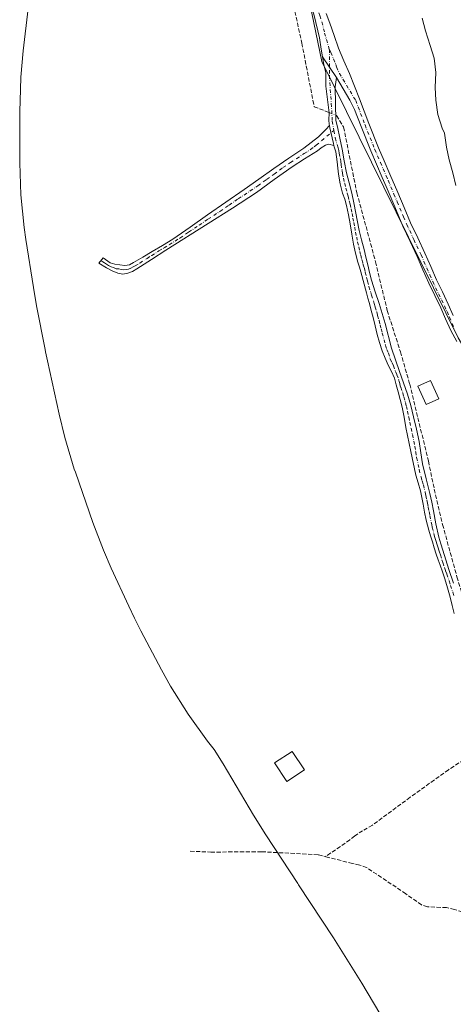
# Model space of a CAD drawing. Units: metres. Extents: x 584072 to 587552, y 4687309 to 4689654.
# Drawn here: x 584742 to 584914, y 4687526 to 4687916 of the extents above; entities that cross this region are included whole.
import ezdxf

# ---------------------------------------------------------------- set-up
doc = ezdxf.new("R2010")
doc.units = ezdxf.units.M
doc.header["$MEASUREMENT"] = 0
doc.linetypes.add('DGN Style 3', pattern=[2.307223458686699, 1.648016756204785, -0.6592067024819142])
doc.linetypes.add('DGN Style 4', pattern=[2.6384748266838614, 1.318413404963828, -0.6592067024819142, 0.001648016756204785, -0.6592067024819142])
for name, color, linetype, lineweight in [('Arbolado forestal CxS', 92, 'Continuous', 0), ('Camino Cxs', 7, 'Continuous', 0), ('Camino eje', 30, 'DGN Style 4', 13), ('Corriente artificial lineal', 4, 'DGN Style 3', 13), ('Corriente artificial lineal oculto', 135, 'DGN Style 4', 13), ('Cultivos herbáceos CxS', 92, 'Continuous', 0), ('Curva de nivel normal', 30, 'Continuous', 0), ('Edificación Cxs', 1, 'Continuous', 13)]:
    doc.layers.add(name, color=color, linetype=linetype, lineweight=lineweight)

# ---------------------------------------------------------------- blocks, each defined once
blk = doc.blocks.new('*U8')
at = {"layer": 'Cultivos herbáceos CxS', "color": 92, "linetype": 'Continuous', "lineweight": 0}
for points in [[(584895.0736999996, 4687505.692299999, 296.4863000000041), (584877.8671000004, 4687534.6483, 296.5813000000053), (584866.6963000001, 4687552.6033, 296.6731), (584852.8497000001, 4687573.594699999, 296.8319999999949), (584852.5270999996, 4687574.0855, 296.8306000000011), (584839.8970999997, 4687593.3555, 296.2761000000028), (584835.0232999995, 4687601.178900001, 296.3304000000062), (584822.9751000004, 4687621.5503, 296.2710999999982), (584819.4193000002, 4687627.1527, 296.2908000000025), (584816.7392999995, 4687630.567700001, 296.3506999999955), (584809.1161000002, 4687641.2061, 296.6160999999993), (584802.2049000004, 4687652.3201, 296.6536000000052), (584798.6052999999, 4687658.831700001, 297.0534999999945), (584790.4253000002, 4687674.301700001, 297.0914000000048), (584787.8554999996, 4687679.3323, 297.136599999998), (584785.5954999998, 4687684.070699999, 297.1554000000033), (584778.6955000004, 4687699.0407, 297.1147000000055), (584775.5541000003, 4687706.223300001, 297.1238000000012), (584771.3756999997, 4687717.2141, 297.1340000000055), (584764.4656999996, 4687737.134099999, 297.0218000000023), (584764.0340999998, 4687738.392100001, 297.0185999999958), (584760.2348999997, 4687750.916300001, 297.0409999999974), (584758.0022999998, 4687760.113700001, 297.0987000000023), (584753.3822999997, 4687781.3237, 297.1080999999977), (584752.6429000003, 4687784.871900001, 297.1141999999964), (584752.4638999999, 4687785.783100001, 297.116399999999), (584749.1139000002, 4687803.043099999, 297.1546999999992), (584747.8372999998, 4687810.3411, 297.2161000000052), (584744.8673, 4687829.391100001, 297.1674000000057), (584744.1911000004, 4687834.094900001, 297.1778999999952), (584742.9083000004, 4687847.1195, 297.2281999999978), (584742.4807000002, 4687859.711100001, 297.3436999999976), (584742.4308000002, 4687880.1611, 297.3062000000064), (584742.7017000001, 4687888.7631, 297.3502000000008), (584742.8583000004, 4687893.730699999, 297.3966999999975), (584743.8219999997, 4687904.203700001, 297.4569999999949), (584745.8119000001, 4687920.983700001, 297.488400000002)], [(584843.0503000002, 4687991.9507, 298.2330999999977), (584862.1004999997, 4687899.875499999, 298.7210999999952), (584916.0756000001, 4687790.337900001, 298.4980000000069), (584970.0506999996, 4687698.262700001, 298.5442999999942), (585071.6508999999, 4687520.462300001, 298.389599999995), (585139.9134999998, 4687426.799699999, 298.3638999999966), (585211.3512000004, 4687363.299500001, 298.1656999999978), (585282.7888000002, 4687326.786900001, 298.1294000000053)]]:
    blk.add_polyline3d(points, dxfattribs=at)
blk = doc.blocks.new('*U11')
at = {"layer": 'Arbolado forestal CxS', "color": 92, "linetype": 'Continuous', "lineweight": 0}
blk.add_polyline3d([(585282.7888000002, 4687326.786900001, 298.1294000000053), (585211.3512000004, 4687363.299500001, 298.1656999999978), (585139.9134999998, 4687426.799699999, 298.3638999999966), (585071.6508999999, 4687520.462300001, 298.389599999995), (584970.0506999996, 4687698.262700001, 298.5442999999942), (584916.0756000001, 4687790.337900001, 298.4980000000069), (584862.1004999997, 4687899.875499999, 298.7210999999952), (584843.0503000002, 4687991.9507, 298.2330999999977), (584846.2253999999, 4688049.1009, 299.0803000000014), (584868.4505000003, 4688098.3135, 297.0500999999931), (584973.2257000003, 4688179.2761, 297.334799999997), (585062.1259000005, 4688261.826300001, 298.9401000000071), (585098.6382999998, 4688317.388900001, 299.351800000004), (585116.2662000004, 4688354.995100001, 299.1799000000028), (585122.4508999996, 4688368.189099999, 299.269100000005), (585122.4508999996, 4688431.689099999, 299.4786000000022)], dxfattribs=at)
blk = doc.blocks.new('*U20')
at = {"layer": 'Camino Cxs', "color": 7, "linetype": 'Continuous', "lineweight": 0}
for points in [[(584863.8101000004, 4687919.0101, 298.7897999999986), (584865.1801000005, 4687915.140100001, 298.9524999999995), (584866.9301000005, 4687910.170100001, 299.4587999999931), (584868.7001, 4687905.210100001, 300.4796000000061), (584870.8501000004, 4687900.140100001, 301.3295999999973), (584873.0900999998, 4687895.110099999, 300.5917999999947), (584875.0701000001, 4687890.090100001, 299.6392000000051), (584877.0401, 4687885.0701, 299.4471000000049), (584880.7401000002, 4687875.360099999, 298.7090999999928), (584884.5701000001, 4687865.710100001, 298.7375999999931), (584886.7901, 4687860.5101, 299.2014000000054), (584889.0301000001, 4687855.3101, 298.9526000000042), (584892.1700999998, 4687847.950099999, 298.6690999999992), (584894.7001, 4687841.9901, 299.8117000000057), (584897.2200999996, 4687836.030099999, 299.5409000000073), (584900.0301000001, 4687830.0101, 300.988400000002), (584902.8901000004, 4687824.0101, 299.0963000000047), (584905.1801000005, 4687818.710100001, 300.7744999999995), (584907.4801000003, 4687813.420100001, 301.6126999999979), (584909.8101000004, 4687808.5601, 302.0412999999971), (584912.1601, 4687803.710100001, 299.4790000000066), (584914.1401000004, 4687799.2401, 300.1579000000056)], [(584915.4801000003, 4687788.9801, 304.5911999999953), (584913.1001000004, 4687793.300100001, 303.6567000000068), (584911.0900999998, 4687797.9101, 302.1686999999947), (584909.1501000002, 4687802.3101, 303.6785999999993), (584906.8101000004, 4687807.120100001, 305.8035999999993), (584904.4501, 4687812.040100001, 306.7207000000053), (584902.1300999997, 4687817.390100001, 304.5803000000014), (584899.8601000002, 4687822.630100001, 304.6812000000064), (584897.0201000003, 4687828.590100001, 306.4556000000011), (584894.1801000005, 4687834.6801, 305.925900000002), (584891.6300999997, 4687840.690099999, 303.1820000000007), (584889.1101000002, 4687846.6501, 299.5068000000028), (584887.5401, 4687850.3301, 299.195000000007), (584885.9700999996, 4687854.0001, 302.005799999999), (584883.7301000003, 4687859.200099999, 302.6478000000061), (584881.4901000002, 4687864.450099999, 300.5782000000036), (584877.6401000004, 4687874.1601, 298.6536999999953), (584875.0497000003, 4687880.958100001, 298.7850999999937), (584873.1201, 4687884.590100001, 298.8441000000021), (584867.9326999999, 4687893.617900001, 298.9484999999986), (584862.3765000004, 4687901.819900001, 299.0722999999998), (584861.8472999996, 4687904.862700001, 298.9896000000008), (584861.1858999999, 4687909.360500001, 298.9149000000034), (584859.0691000001, 4687918.0919, 298.9250999999931)]]:
    blk.add_polyline3d(points, dxfattribs=at)

msp = doc.modelspace()

# ---------------------------------------------------------------- linework, layer by layer
at = {"layer": 'Arbolado forestal CxS', "color": 92, "linetype": 'Continuous', "lineweight": 0}
msp.add_polyline3d([(585116.2662000004, 4688354.995100001, 299.1799000000028), (585098.6382999998, 4688317.388900001, 299.351800000004), (585062.1259000005, 4688261.826300001, 298.9401000000071), (584973.2257000003, 4688179.2761, 297.334799999997), (584868.4505000003, 4688098.3135, 297.0500999999931), (584846.2253999999, 4688049.1009, 299.0803000000014), (584843.0503000002, 4687991.9507, 298.2330999999977), (584862.1004999997, 4687899.875499999, 298.7210999999952), (584916.0756000001, 4687790.337900001, 298.4980000000069), (584970.0506999996, 4687698.262700001, 298.5442999999942), (585071.6508999999, 4687520.462300001, 298.389599999995), (585139.9134999998, 4687426.799699999, 298.3638999999966), (585211.3512000004, 4687363.299500001, 298.1656999999978), (585282.7888000002, 4687326.786900001, 298.1294000000053), (585331.6501000002, 4687314.0405, 297.1955000000016)], dxfattribs=at)
at = {"layer": 'Camino Cxs', "color": 7, "linetype": 'Continuous', "lineweight": 0, "extrusion": (0.00700809748016383, -0.01034527474483221, 0.9999219278824536), "elevation": -44099.81080587993, "flags": 128}
msp.add_lwpolyline([(584845.9164475492, 4687696.451628746), (584851.4733787393, 4687688.249189802)], dxfattribs=at)
msp.add_lwpolyline([(584845.9164475492, 4687696.451628746), (584851.4733787393, 4687688.249189802)], dxfattribs=at)
at = {"layer": 'Camino Cxs', "color": 7, "linetype": 'Continuous', "lineweight": 0}
for points in [[(584862.3765000004, 4687901.819900001, 299.0722999999998), (584861.8472999996, 4687904.862700001, 298.9896000000008), (584861.1858999999, 4687909.360500001, 298.9149000000034), (584859.0691000001, 4687918.0919, 298.9250999999931), (584858.0109000001, 4687921.663699999, 298.8502000000008), (584856.2911, 4687926.823100001, 298.8457999999956), (584855.0301000001, 4687932.420100001, 298.9278000000049), (584853.4600999998, 4687937.600099999, 298.8133999999991), (584852.2600999996, 4687942.780099999, 298.7554999999993), (584851.4501, 4687946.780099999, 298.8274999999995), (584850.6801000005, 4687950.7301, 298.889599999995), (584849.8601000002, 4687954.860099999, 298.8574999999983), (584849.4495999999, 4687957.2785, 298.7636000000057)], [(584863.8101000004, 4687919.0101, 298.7897999999986), (584865.1801000005, 4687915.140100001, 298.9524999999995), (584866.9301000005, 4687910.170100001, 299.4587999999931), (584868.7001, 4687905.210100001, 300.4796000000061), (584870.8501000004, 4687900.140100001, 301.3295999999973), (584873.0900999998, 4687895.110099999, 300.5917999999947), (584875.0701000001, 4687890.090100001, 299.6392000000051), (584877.0401, 4687885.0701, 299.4471000000049), (584880.7401000002, 4687875.360099999, 298.7090999999928), (584884.5701000001, 4687865.710100001, 298.7375999999931), (584886.7901, 4687860.5101, 299.2014000000054), (584889.0301000001, 4687855.3101, 298.9526000000042), (584892.1700999998, 4687847.950099999, 298.6690999999992), (584894.7001, 4687841.9901, 299.8117000000057), (584897.2200999996, 4687836.030099999, 299.5409000000073), (584900.0301000001, 4687830.0101, 300.988400000002), (584902.8901000004, 4687824.0101, 299.0963000000047), (584905.1801000005, 4687818.710100001, 300.7744999999995), (584907.4801000003, 4687813.420100001, 301.6126999999979), (584909.8101000004, 4687808.5601, 302.0412999999971), (584912.1601, 4687803.710100001, 299.4790000000066), (584914.1401000004, 4687799.2401, 300.1579000000056)], [(584914.4401000004, 4687681.0701, 297.0256999999983), (584913.6201, 4687684.3301, 297.0417000000016), (584912.8501000004, 4687687.610099999, 296.9707000000053), (584911.8601000002, 4687691.290100001, 296.9526000000042), (584910.7500999998, 4687694.9301, 297.0004999999946), (584909.8201000001, 4687697.590100001, 296.9928999999975), (584908.8901000004, 4687700.2301, 297.0433000000049), (584908.0800999999, 4687702.460100001, 296.9949000000051), (584907.2901, 4687704.6801, 297.0175000000018), (584906.5601000004, 4687707.120100001, 297.1499999999942), (584905.8701, 4687709.5601, 297.3708000000042), (584905.1201, 4687711.850099999, 297.5380000000005), (584904.4001000002, 4687714.140100001, 297.5483999999997), (584903.8800999997, 4687716.110099999, 297.5062000000034), (584903.4301000005, 4687718.110099999, 297.5046000000002), (584902.7901, 4687721.2601, 297.7617999999929), (584902.1601, 4687724.4101, 298.1530999999959), (584901.6601, 4687727.0701, 298.4808000000049), (584901.1501000002, 4687729.7301, 298.0445999999938), (584900.2200999996, 4687732.850099999, 297.443299999999), (584899.2701000003, 4687735.960100001, 297.2597999999998), (584897.2701000003, 4687745.4001, 297.0804000000062), (584895.3800999997, 4687754.860099999, 297.0997999999963), (584894.6700999998, 4687758.880100001, 297.1266999999934), (584893.8800999997, 4687762.880100001, 297.1877999999998), (584893.0800999999, 4687765.960100001, 297.2323999999935), (584892.2401000002, 4687769.040100001, 297.9434000000037), (584891.5701000001, 4687771.7301, 299.0222000000067), (584890.8701, 4687774.420100001, 299.624100000001), (584889.7200999996, 4687777.0001, 299.3288999999932), (584888.4001000002, 4687779.520099999, 298.4404000000068), (584887.1300999997, 4687782.390100001, 297.2700999999943), (584885.9700999996, 4687785.300100001, 297.4532999999938), (584884.9101, 4687788.5101, 297.7568000000028), (584884.0100999996, 4687791.770099999, 298.1092000000062), (584883.1901000004, 4687795.100099999, 298.0154999999941), (584882.3601000002, 4687798.4301, 297.3478999999934), (584881.6501000002, 4687801.2401, 297.5791000000027), (584880.9200999998, 4687804.050100001, 297.9560999999958), (584880.3201000001, 4687806.120100001, 298.2176999999938), (584879.7001, 4687808.200099999, 298.4382999999943), (584877.5800999999, 4687816.5001, 297.773199999996), (584876.9700999996, 4687818.460100001, 297.9208000000072), (584876.3701, 4687820.4101, 298.3353000000061), (584875.4200999998, 4687823.9301, 298.8181999999942), (584874.6401000004, 4687827.5001, 299.027700000006), (584873.9401000004, 4687831.5101, 299.1959999999963), (584873.2600999996, 4687835.520099999, 298.3512999999948), (584872.6001000004, 4687839.190099999, 297.6095999999961), (584871.9001000002, 4687842.860099999, 297.5476999999955), (584871.1401000004, 4687845.3101, 297.7161000000052), (584870.2901, 4687847.7401, 297.7930999999954), (584869.3300999999, 4687851.440099999, 297.9225000000006), (584868.6201, 4687855.200099999, 298.2550000000047), (584868.3800999997, 4687857.6501, 298.4205999999977), (584868.1801000005, 4687860.110099999, 298.229800000001), (584867.9200999998, 4687862.100099999, 297.9741000000067), (584867.5800999999, 4687864.090100001, 297.6371999999974), (584866.9744999995, 4687866.075099999, 297.6076999999932), (584866.7901, 4687866.610099999, 297.616200000004), (584866.7572999997, 4687867.3961, 297.6408999999985), (584865.2774999999, 4687873.671499999, 297.9431999999942), (584865.1001000004, 4687874.5001, 298.0050999999949), (584865.0119000003, 4687875.058900001, 298.0485999999946), (584864.9101, 4687876.630100001, 298.1805000000023), (584864.9901000002, 4687879.550100001, 298.4516000000003), (584863.6995000001, 4687890.178300001, 299.0173000000068), (584863.6995000001, 4687895.469900001, 299.1187000000064), (584862.9057, 4687898.7773, 299.1763000000064), (584862.3765000004, 4687901.819900001, 299.0722999999998), (584867.9326999999, 4687893.617900001, 298.9484999999986), (584867.4035, 4687889.913699999, 298.6805000000023), (584867.6401000004, 4687876.4901, 298.3754000000045), (584868.2401000002, 4687874.0101, 298.1570000000065), (584869.1601, 4687869.5701, 298.0776000000042), (584870.0800999999, 4687865.140100001, 299.2822000000015), (584870.9600999998, 4687860.4901, 301.3417000000045), (584871.8601000002, 4687855.840100001, 301.2704999999987), (584872.9301000005, 4687851.780099999, 300.1374999999971), (584873.9801000003, 4687847.710100001, 301.0817999999999), (584874.7301000003, 4687843.950099999, 301.0614999999962), (584876.8901000004, 4687832.970100001, 303.4998000000051), (584877.8201000001, 4687829.170100001, 303.2847000000039), (584878.8201000001, 4687825.390100001, 304.0803000000014), (584879.5401, 4687822.370100001, 304.8561000000045), (584880.2701000003, 4687819.340100001, 304.7786000000052), (584880.9901000002, 4687816.290100001, 304.133600000001), (584881.7200999996, 4687813.2301, 302.7072999999946), (584883.2001, 4687808.5801, 302.0482000000048), (584884.8000999996, 4687803.960100001, 304.0696999999927), (584885.9600999998, 4687800.030099999, 304.630799999999), (584887.1001000004, 4687796.090100001, 303.7835999999952), (584889.6901000004, 4687786.2601, 303.3828999999969), (584891.2001, 4687781.670100001, 304.0130999999965), (584892.7701000003, 4687777.110099999, 302.8592999999965), (584894.3701, 4687772.5801, 303.4229999999953), (584895.9600999998, 4687768.040100001, 299.0546000000031), (584897.2701000003, 4687763.5701, 297.8224999999948), (584898.4101, 4687759.0601, 297.5387999999948), (584899.5500999996, 4687754.210100001, 297.4958000000042), (584900.5701000001, 4687749.340100001, 297.667300000001), (584901.2600999996, 4687744.860099999, 297.7651000000042), (584901.9801000003, 4687740.4001, 297.7341000000015), (584903.4200999998, 4687734.530099999, 297.9389999999985), (584904.8701, 4687728.6601, 298.3899999999995), (584905.6201, 4687725.2401, 298.1747999999934), (584906.3501000004, 4687721.8201, 298.0108000000037), (584907.2600999996, 4687716.600099999, 298.1587), (584908.3400999998, 4687711.4101, 298.1622999999963), (584909.1601, 4687708.780099999, 298.0872999999993), (584910.0201000003, 4687706.170100001, 297.9943000000058), (584911.1901000004, 4687702.350099999, 297.6581000000006), (584912.3701, 4687698.540100001, 297.3966999999975), (584914.1801000005, 4687693.190099999, 297.5108999999939)], [(584865.1001000004, 4687874.5001, 298.0050999999949), (584865.0119000003, 4687875.058900001, 298.0485999999946), (584864.9101, 4687876.630100001, 298.1805000000023), (584864.9901000002, 4687879.550100001, 298.4516000000003), (584863.6995000001, 4687890.178300001, 299.0173000000068), (584863.6995000001, 4687895.469900001, 299.1187000000064), (584862.9057, 4687898.7773, 299.1763000000064), (584862.3765000004, 4687901.819900001, 299.0722999999998)], [(584867.9326999999, 4687893.617900001, 298.9484999999986), (584867.4035, 4687889.913699999, 298.6805000000023), (584867.6401000004, 4687876.4901, 298.3754000000045), (584868.2401000002, 4687874.0101, 298.1570000000065), (584869.1601, 4687869.5701, 298.0776000000042), (584870.0800999999, 4687865.140100001, 299.2822000000015), (584870.9600999998, 4687860.4901, 301.3417000000045), (584871.8601000002, 4687855.840100001, 301.2704999999987), (584872.9301000005, 4687851.780099999, 300.1374999999971), (584873.9801000003, 4687847.710100001, 301.0817999999999), (584874.7301000003, 4687843.950099999, 301.0614999999962), (584876.8901000004, 4687832.970100001, 303.4998000000051), (584877.8201000001, 4687829.170100001, 303.2847000000039), (584878.8201000001, 4687825.390100001, 304.0803000000014), (584879.5401, 4687822.370100001, 304.8561000000045), (584880.2701000003, 4687819.340100001, 304.7786000000052), (584880.9901000002, 4687816.290100001, 304.133600000001), (584881.7200999996, 4687813.2301, 302.7072999999946), (584883.2001, 4687808.5801, 302.0482000000048), (584884.8000999996, 4687803.960100001, 304.0696999999927), (584885.9600999998, 4687800.030099999, 304.630799999999), (584887.1001000004, 4687796.090100001, 303.7835999999952), (584889.6901000004, 4687786.2601, 303.3828999999969), (584891.2001, 4687781.670100001, 304.0130999999965), (584892.7701000003, 4687777.110099999, 302.8592999999965), (584894.3701, 4687772.5801, 303.4229999999953), (584895.9600999998, 4687768.040100001, 299.0546000000031), (584897.2701000003, 4687763.5701, 297.8224999999948), (584898.4101, 4687759.0601, 297.5387999999948), (584899.5500999996, 4687754.210100001, 297.4958000000042), (584900.5701000001, 4687749.340100001, 297.667300000001), (584901.2600999996, 4687744.860099999, 297.7651000000042), (584901.9801000003, 4687740.4001, 297.7341000000015), (584903.4200999998, 4687734.530099999, 297.9389999999985), (584904.8701, 4687728.6601, 298.3899999999995), (584905.6201, 4687725.2401, 298.1747999999934), (584906.3501000004, 4687721.8201, 298.0108000000037), (584907.2600999996, 4687716.600099999, 298.1587), (584908.3400999998, 4687711.4101, 298.1622999999963), (584909.1601, 4687708.780099999, 298.0872999999993), (584910.0201000003, 4687706.170100001, 297.9943000000058), (584911.1901000004, 4687702.350099999, 297.6581000000006), (584912.3701, 4687698.540100001, 297.3966999999975), (584914.1801000005, 4687693.190099999, 297.5108999999939)], [(584915.4801000003, 4687788.9801, 304.5911999999953), (584913.1001000004, 4687793.300100001, 303.6567000000068), (584911.0900999998, 4687797.9101, 302.1686999999947), (584909.1501000002, 4687802.3101, 303.6785999999993), (584906.8101000004, 4687807.120100001, 305.8035999999993), (584904.4501, 4687812.040100001, 306.7207000000053), (584902.1300999997, 4687817.390100001, 304.5803000000014), (584899.8601000002, 4687822.630100001, 304.6812000000064), (584897.0201000003, 4687828.590100001, 306.4556000000011), (584894.1801000005, 4687834.6801, 305.925900000002), (584891.6300999997, 4687840.690099999, 303.1820000000007), (584889.1101000002, 4687846.6501, 299.5068000000028), (584887.5401, 4687850.3301, 299.195000000007), (584885.9700999996, 4687854.0001, 302.005799999999), (584883.7301000003, 4687859.200099999, 302.6478000000061), (584881.4901000002, 4687864.450099999, 300.5782000000036), (584877.6401000004, 4687874.1601, 298.6536999999953), (584875.0497000003, 4687880.958100001, 298.7850999999937), (584873.1201, 4687884.590100001, 298.8441000000021), (584867.9326999999, 4687893.617900001, 298.9484999999986)], [(584866.7901, 4687866.610099999, 297.616200000004), (584864.8601000002, 4687867.140100001, 297.5399000000034), (584863.5100999996, 4687866.7401, 297.4581000000035), (584861.8501000004, 4687865.7301, 297.3527999999933), (584860.3000999996, 4687864.470100001, 297.2912999999971), (584855.2701000003, 4687861.370100001, 297.2451000000001), (584850.2901, 4687858.210100001, 297.2163), (584843.2600999996, 4687853.090100001, 297.2366000000038), (584836.2001, 4687848.020099999, 297.2243000000017), (584826.6601, 4687841.8301, 297.2219000000041), (584817.0800999999, 4687835.700099999, 297.2425999999978), (584800.2801000001, 4687825.0801, 297.2118000000046), (584794.5601000004, 4687821.4001, 297.2219000000041), (584788.8501000004, 4687817.690099999, 297.2574000000022), (584787.1001000004, 4687816.7301, 297.2657000000036), (584785.2600999996, 4687815.960100001, 297.2449000000051), (584783.2600999996, 4687815.6601, 297.2404999999999), (584781.2600999996, 4687816.040100001, 297.2502999999998), (584779.0000999998, 4687816.970100001, 297.2700000000041), (584776.8400999998, 4687818.100099999, 297.2724000000017), (584773.7001, 4687820.020099999, 297.2893999999943), (584775.4600999998, 4687822.0601, 297.3004999999976), (584778.2401000002, 4687820.140100001, 297.2678000000014), (584780.0800999999, 4687819.550100001, 297.2685000000056), (584782.0800999999, 4687819.3301, 297.2684000000008), (584784.0900999998, 4687819.020099999, 297.2737000000052), (584785.8501000004, 4687819.360099999, 297.2727000000014), (584787.5100999996, 4687820.200099999, 297.2682999999961), (584791.1801000005, 4687822.390100001, 297.2560999999987), (584794.8400999998, 4687824.5801, 297.2229999999981), (584798.9700999996, 4687827.020099999, 297.2409000000043), (584803.0701000001, 4687829.520099999, 297.2330999999977), (584809.9901000002, 4687834.270099999, 297.2308000000049), (584816.8101000004, 4687839.1501, 297.2608999999939), (584824.0401, 4687844.1601, 297.2369999999937), (584831.2600999996, 4687849.170100001, 297.2483999999968), (584837.1601, 4687853.3101, 297.2739000000001), (584843.0401, 4687857.470100001, 297.2498999999953), (584849.0100999996, 4687861.540100001, 297.2307000000001), (584855.0000999998, 4687865.600099999, 297.2513999999938), (584857.8901000004, 4687867.800100001, 297.2832000000053), (584860.6901000004, 4687870.120100001, 297.4481999999989), (584862.2701000003, 4687871.450099999, 297.597299999994), (584863.7100999998, 4687872.920100001, 297.7728999999963), (584865.1001000004, 4687874.5001, 298.0050999999949)], [(584865.1001000004, 4687874.5001, 298.0050999999949), (584865.2774999999, 4687873.671499999, 297.9431999999942), (584866.7572999997, 4687867.3961, 297.6408999999985), (584866.7901, 4687866.610099999, 297.616200000004)], [(584865.1001000004, 4687874.5001, 298.0050999999949), (584865.2774999999, 4687873.671499999, 297.9431999999942), (584866.7572999997, 4687867.3961, 297.6408999999985), (584866.7901, 4687866.610099999, 297.616200000004)], [(584914.4401000004, 4687681.0701, 297.0256999999983), (584913.6201, 4687684.3301, 297.0417000000016), (584912.8501000004, 4687687.610099999, 296.9707000000053), (584911.8601000002, 4687691.290100001, 296.9526000000042), (584910.7500999998, 4687694.9301, 297.0004999999946), (584909.8201000001, 4687697.590100001, 296.9928999999975), (584908.8901000004, 4687700.2301, 297.0433000000049), (584908.0800999999, 4687702.460100001, 296.9949000000051), (584907.2901, 4687704.6801, 297.0175000000018), (584906.5601000004, 4687707.120100001, 297.1499999999942), (584905.8701, 4687709.5601, 297.3708000000042), (584905.1201, 4687711.850099999, 297.5380000000005), (584904.4001000002, 4687714.140100001, 297.5483999999997), (584903.8800999997, 4687716.110099999, 297.5062000000034), (584903.4301000005, 4687718.110099999, 297.5046000000002), (584902.7901, 4687721.2601, 297.7617999999929), (584902.1601, 4687724.4101, 298.1530999999959), (584901.6601, 4687727.0701, 298.4808000000049), (584901.1501000002, 4687729.7301, 298.0445999999938), (584900.2200999996, 4687732.850099999, 297.443299999999), (584899.2701000003, 4687735.960100001, 297.2597999999998), (584897.2701000003, 4687745.4001, 297.0804000000062), (584895.3800999997, 4687754.860099999, 297.0997999999963), (584894.6700999998, 4687758.880100001, 297.1266999999934), (584893.8800999997, 4687762.880100001, 297.1877999999998), (584893.0800999999, 4687765.960100001, 297.2323999999935), (584892.2401000002, 4687769.040100001, 297.9434000000037), (584891.5701000001, 4687771.7301, 299.0222000000067), (584890.8701, 4687774.420100001, 299.624100000001), (584889.7200999996, 4687777.0001, 299.3288999999932), (584888.4001000002, 4687779.520099999, 298.4404000000068), (584887.1300999997, 4687782.390100001, 297.2700999999943), (584885.9700999996, 4687785.300100001, 297.4532999999938), (584884.9101, 4687788.5101, 297.7568000000028), (584884.0100999996, 4687791.770099999, 298.1092000000062), (584883.1901000004, 4687795.100099999, 298.0154999999941), (584882.3601000002, 4687798.4301, 297.3478999999934), (584881.6501000002, 4687801.2401, 297.5791000000027), (584880.9200999998, 4687804.050100001, 297.9560999999958), (584880.3201000001, 4687806.120100001, 298.2176999999938), (584879.7001, 4687808.200099999, 298.4382999999943), (584877.5800999999, 4687816.5001, 297.773199999996), (584876.9700999996, 4687818.460100001, 297.9208000000072), (584876.3701, 4687820.4101, 298.3353000000061), (584875.4200999998, 4687823.9301, 298.8181999999942), (584874.6401000004, 4687827.5001, 299.027700000006), (584873.9401000004, 4687831.5101, 299.1959999999963), (584873.2600999996, 4687835.520099999, 298.3512999999948), (584872.6001000004, 4687839.190099999, 297.6095999999961), (584871.9001000002, 4687842.860099999, 297.5476999999955), (584871.1401000004, 4687845.3101, 297.7161000000052), (584870.2901, 4687847.7401, 297.7930999999954), (584869.3300999999, 4687851.440099999, 297.9225000000006), (584868.6201, 4687855.200099999, 298.2550000000047), (584868.3800999997, 4687857.6501, 298.4205999999977), (584868.1801000005, 4687860.110099999, 298.229800000001), (584867.9200999998, 4687862.100099999, 297.9741000000067), (584867.5800999999, 4687864.090100001, 297.6371999999974), (584866.9744999995, 4687866.075099999, 297.6076999999932), (584866.7901, 4687866.610099999, 297.616200000004)]]:
    msp.add_polyline3d(points, dxfattribs=at)
msp.add_polyline3d([(584866.7901, 4687866.610099999, 297.616200000004), (584864.8601000002, 4687867.140100001, 297.5399000000034), (584863.5100999996, 4687866.7401, 297.4581000000035), (584861.8501000004, 4687865.7301, 297.3527999999933), (584860.3000999996, 4687864.470100001, 297.2912999999971), (584855.2701000003, 4687861.370100001, 297.2451000000001), (584850.2901, 4687858.210100001, 297.2163), (584843.2600999996, 4687853.090100001, 297.2366000000038), (584836.2001, 4687848.020099999, 297.2243000000017), (584826.6601, 4687841.8301, 297.2219000000041), (584817.0800999999, 4687835.700099999, 297.2425999999978), (584800.2801000001, 4687825.0801, 297.2118000000046), (584794.5601000004, 4687821.4001, 297.2219000000041), (584788.8501000004, 4687817.690099999, 297.2574000000022), (584787.1001000004, 4687816.7301, 297.2657000000036), (584785.2600999996, 4687815.960100001, 297.2449000000051), (584783.2600999996, 4687815.6601, 297.2404999999999), (584781.2600999996, 4687816.040100001, 297.2502999999998), (584779.0000999998, 4687816.970100001, 297.2700000000041), (584776.8400999998, 4687818.100099999, 297.2724000000017), (584773.7001, 4687820.020099999, 297.2893999999943), (584775.4600999998, 4687822.0601, 297.3004999999976), (584778.2401000002, 4687820.140100001, 297.2678000000014), (584780.0800999999, 4687819.550100001, 297.2685000000056), (584782.0800999999, 4687819.3301, 297.2684000000008), (584784.0900999998, 4687819.020099999, 297.2737000000052), (584785.8501000004, 4687819.360099999, 297.2727000000014), (584787.5100999996, 4687820.200099999, 297.2682999999961), (584791.1801000005, 4687822.390100001, 297.2560999999987), (584794.8400999998, 4687824.5801, 297.2229999999981), (584798.9700999996, 4687827.020099999, 297.2409000000043), (584803.0701000001, 4687829.520099999, 297.2330999999977), (584809.9901000002, 4687834.270099999, 297.2308000000049), (584816.8101000004, 4687839.1501, 297.2608999999939), (584824.0401, 4687844.1601, 297.2369999999937), (584831.2600999996, 4687849.170100001, 297.2483999999968), (584837.1601, 4687853.3101, 297.2739000000001), (584843.0401, 4687857.470100001, 297.2498999999953), (584849.0100999996, 4687861.540100001, 297.2307000000001), (584855.0000999998, 4687865.600099999, 297.2513999999938), (584857.8901000004, 4687867.800100001, 297.2832000000053), (584860.6901000004, 4687870.120100001, 297.4481999999989), (584862.2701000003, 4687871.450099999, 297.597299999994), (584863.7100999998, 4687872.920100001, 297.7728999999963), (584865.1001000004, 4687874.5001, 298.0050999999949), (584865.2774999999, 4687873.671499999, 297.9431999999942), (584866.7572999997, 4687867.3961, 297.6408999999985)], close=True, dxfattribs=at)
at = {"layer": 'Camino eje', "color": 30, "linetype": 'DGN Style 4', "lineweight": 13}
for points in [[(584850.9675000003, 4687958.295100001, 298.7005000000063), (584851.1501000002, 4687957.220100001, 298.7213000000047), (584851.4951, 4687955.1601, 298.7715999999928), (584851.9051000001, 4687953.095100001, 298.8053999999975), (584852.3151000004, 4687951.050100001, 298.8018000000012), (584853.0850999998, 4687947.1051, 298.7317999999942), (584853.4801000003, 4687945.130100001, 298.6487000000052), (584853.8850999996, 4687943.130100001, 298.5611999999965), (584855.0651000004, 4687938.030099999, 298.6472000000067), (584855.8151000004, 4687935.565099999, 298.7165999999997), (584856.6001000004, 4687932.975099999, 298.8010000000068), (584857.7462999999, 4687928.2783, 298.7768999999971), (584859.2015000005, 4687924.4419, 298.8178999999946), (584861.3180999998, 4687918.0919, 298.909799999994), (584862.1118999999, 4687915.578299999, 298.8874000000069), (584863.1703000005, 4687911.2127, 298.9085000000051), (584865.0433, 4687904.633300001, 299.4902000000002)], [(584865.0433, 4687904.633300001, 299.4902000000002), (584865.6651, 4687903.475099999, 299.6108999999997), (584866.7401000002, 4687900.940099999, 299.5944000000018), (584867.5575000001, 4687898.790100001, 299.3730999999971), (584867.9101, 4687897.7401, 299.3803999999946), (584869.0301000001, 4687895.225099999, 299.4805000000051), (584875.4901000002, 4687884.470100001, 299.1404999999941), (584879.1901000004, 4687874.7601, 298.6803000000073), (584883.0301000001, 4687865.0801, 299.2743000000046), (584885.2600999996, 4687859.8551, 300.7284999999974), (584887.5000999998, 4687854.655099999, 299.1781000000047), (584888.2851, 4687852.8201, 299.1582000000053), (584890.6401000004, 4687847.300100001, 298.9036999999953), (584891.9051000001, 4687844.3201, 299.6594000000041), (584894.4250999996, 4687838.360099999, 302.8638999999966), (584895.7001, 4687835.3551, 302.5910000000004), (584898.5251000002, 4687829.300100001, 303.2644), (584901.3750999998, 4687823.3201, 301.4606000000058), (584902.5201000003, 4687820.670100001, 300.9222000000009), (584903.6551000001, 4687818.050100001, 302.2712000000029), (584904.8051000005, 4687815.405099999, 303.4324000000051), (584905.9650999998, 4687812.7301, 304.1005000000005), (584908.3101000004, 4687807.840100001, 303.5106999999989), (584909.4801000003, 4687805.4351, 302.6416999999929), (584910.6551000001, 4687803.0101, 301.4973999999929), (584911.6451000003, 4687800.7751, 300.5380000000005), (584912.6151000002, 4687798.575099999, 299.3543999999966), (584914.5950999996, 4687794.0351, 301.9401000000071)], [(584865.0433, 4687904.633300001, 299.4902000000002), (584865.0652999999, 4687894.3003, 299.0166000000027), (584865.8060999997, 4687883.2937, 298.6361999999936), (584866.2295000004, 4687876.2029, 298.2446000000054), (584866.8822999997, 4687872.575099999, 297.9477000000043)], [(584774.5800999999, 4687821.040100001, 297.3010999999969), (584775.3651000002, 4687820.5601, 297.2866000000067), (584776.0601000004, 4687820.0801, 297.277700000006), (584776.8450999996, 4687819.600099999, 297.2731000000058), (584777.5401, 4687819.120100001, 297.2734999999957), (584778.6201, 4687818.5551, 297.2761000000028), (584779.5401, 4687818.2601, 297.2786000000052), (584780.6700999998, 4687817.795100001, 297.2837), (584781.6700999998, 4687817.6851, 297.2863999999972), (584782.6700999998, 4687817.495100001, 297.2899000000034), (584783.6750999996, 4687817.340100001, 297.2856000000029), (584784.6750999996, 4687817.4901, 297.2896999999939), (584785.5551000005, 4687817.6601, 297.2884999999951), (584786.4751000004, 4687818.045100001, 297.2851999999984), (584787.3501000004, 4687818.5251, 297.2817000000068), (584788.1801000005, 4687818.9451, 297.267200000002), (584790.0151000004, 4687820.040100001, 297.242499999993), (584792.8701, 4687821.895099999, 297.2459999999992), (584794.7001, 4687822.9901, 297.2378000000026), (584797.5601000004, 4687824.8301, 297.2289000000019), (584799.6250999998, 4687826.050100001, 297.2290999999968), (584801.6750999996, 4687827.300100001, 297.2522000000026), (584805.8750999998, 4687829.9551, 297.2228999999934), (584809.3350999998, 4687832.3301, 297.2458999999944), (584813.5351, 4687834.985099999, 297.232799999998), (584816.9451000001, 4687837.425100001, 297.2826999999961), (584821.7351000002, 4687840.4901, 297.2275999999983), (584825.3501000004, 4687842.995100001, 297.2403999999952), (584828.9600999998, 4687845.5001, 297.2277000000031), (584833.7301000003, 4687848.595100001, 297.2526999999973), (584836.6801000005, 4687850.665100001, 297.2559999999939), (584840.2100999998, 4687853.200099999, 297.2632000000012), (584843.1501000002, 4687855.280099999, 297.2442000000011), (584846.6651, 4687857.840100001, 297.2467999999935), (584849.6501000002, 4687859.8751, 297.2295000000013), (584852.1401000004, 4687861.4551, 297.2562000000034), (584855.1350999996, 4687863.485099999, 297.2639999999956), (584857.6501000002, 4687865.0351, 297.267200000002), (584859.0950999996, 4687866.1351, 297.304099999994), (584859.8701, 4687866.765100001, 297.3352000000014), (584866.8822999997, 4687872.575099999, 297.9477000000043)], [(584866.8822999997, 4687872.575099999, 297.9477000000043), (584867.3936999999, 4687869.641100001, 297.8025999999954), (584868.4851000002, 4687865.7301, 298.1652999999933), (584868.8300999999, 4687864.6151, 298.5709999999963), (584869.0000999998, 4687863.620100001, 298.9180000000051), (584869.4401000004, 4687861.295100001, 299.6462000000029), (584869.5701000001, 4687860.300100001, 299.7883000000002), (584869.6700999998, 4687859.0701, 299.8987999999954), (584870.1201, 4687856.745100001, 300.0960999999952), (584870.2401000002, 4687855.520099999, 299.6837999999989), (584870.5950999996, 4687853.640100001, 299.0590999999986), (584871.1300999997, 4687851.610099999, 298.5641000000033), (584871.6101000002, 4687849.7601, 298.4049999999988), (584872.1350999996, 4687847.725099999, 298.147299999997), (584872.5601000004, 4687846.5101, 298.1551000000036), (584872.9351000004, 4687844.630100001, 298.4988000000012), (584873.3151000004, 4687843.405099999, 298.8279000000039), (584873.6851000004, 4687841.5251, 299.0547999999981), (584874.0351, 4687839.690099999, 299.357600000003), (584874.3901000004, 4687837.8851, 299.6169999999984), (584874.7200999996, 4687836.050100001, 300.1111999999994), (584875.0751, 4687834.245100001, 300.7810999999929), (584875.4151, 4687832.2401, 301.4060999999929), (584875.8800999997, 4687830.340100001, 301.2682999999961), (584876.2301000003, 4687828.335100001, 300.7669000000024), (584876.7301000003, 4687826.4451, 300.4443000000028), (584877.1201, 4687824.6601, 300.0666999999958), (584877.4801000003, 4687823.1501, 299.6763999999966), (584877.9550999999, 4687821.390100001, 300.2060999999958), (584878.3201000001, 4687819.8751, 300.4737000000023), (584878.6201, 4687818.9001, 300.725099999996), (584878.9250999996, 4687817.920100001, 300.9158000000025), (584879.2851, 4687816.395099999, 300.9891000000061), (584879.8151000004, 4687814.3201, 300.8874999999971), (584880.1801000005, 4687812.790100001, 300.501099999994), (584880.7100999998, 4687810.715100001, 300.1116000000038), (584881.4501, 4687808.390100001, 299.4780000000028), (584881.7600999996, 4687807.350099999, 299.082699999999), (584882.5601000004, 4687805.040100001, 298.8175000000047), (584882.8601000002, 4687804.005100001, 299.2333000000072), (584883.2251000004, 4687802.600099999, 299.6300000000047), (584883.8051000005, 4687800.6351, 300.4103000000032), (584884.1601, 4687799.2301, 300.6603000000032), (584884.7301000003, 4687797.2601, 300.8889000000054), (584885.1451000003, 4687795.595100001, 300.7320000000037), (584885.5551000005, 4687793.9301, 300.3304000000062), (584886.0050999997, 4687792.300100001, 299.7884999999951), (584887.3000999996, 4687787.3851, 297.9508999999962), (584887.8300999999, 4687785.780099999, 298.5815000000002), (584888.4101, 4687784.325099999, 299.6068999999989), (584889.1651, 4687782.030099999, 300.425900000002), (584889.8000999996, 4687780.595100001, 300.9630999999936), (584890.4600999998, 4687779.335100001, 301.3165000000009), (584891.2451, 4687777.0551, 300.9444999999978), (584891.8201000001, 4687775.765100001, 300.9759999999951), (584892.6201, 4687773.5001, 300.6775000000052), (584892.9700999996, 4687772.155099999, 300.5602000000072), (584893.3051000005, 4687770.8101, 300.053899999999), (584894.1001000004, 4687768.540100001, 298.7137999999977), (584894.5201000003, 4687767.0001, 297.6959000000061), (584895.1750999996, 4687764.765100001, 297.6095999999961), (584895.5751, 4687763.225099999, 297.4860000000044), (584895.9700999996, 4687761.225099999, 297.3793000000005), (584896.5401, 4687758.970100001, 297.3291000000027), (584896.8951000003, 4687756.960100001, 297.2715000000026), (584897.4650999998, 4687754.5351, 297.2660000000033), (584897.9751000004, 4687752.100099999, 297.2725000000065), (584898.9200999998, 4687747.370100001, 297.396900000007), (584899.2651000004, 4687745.130100001, 297.4092999999993), (584899.6250999998, 4687742.9001, 297.4196999999986), (584900.6250999998, 4687738.1801, 297.4455000000016), (584901.3450999996, 4687735.245100001, 297.5583000000042), (584901.8201000001, 4687733.690099999, 297.6444000000047), (584902.2851, 4687732.130100001, 297.7945000000037), (584903.0100999996, 4687729.1951, 298.4073999999964), (584903.2651000004, 4687727.8651, 298.600099999996), (584903.6401000004, 4687726.155099999, 298.4223000000056), (584903.8901000004, 4687724.825099999, 298.2314999999944), (584904.2050999999, 4687723.2501, 298.0342999999993), (584904.5701000001, 4687721.540100001, 297.9035000000004), (584904.8901000004, 4687719.965100001, 297.850900000005), (584905.3450999996, 4687717.3551, 297.8234999999986), (584905.5701000001, 4687716.3551, 297.8277999999991), (584905.8300999999, 4687715.370100001, 297.8337999999931), (584906.3701, 4687712.7751, 297.800900000002), (584906.7301000003, 4687711.630100001, 297.7266999999993), (584907.1051000003, 4687710.485099999, 297.622199999998), (584907.5151000004, 4687709.170100001, 297.4899000000005), (584907.8601000002, 4687707.950099999, 297.4514999999956), (584908.2901, 4687706.645099999, 297.4621000000043), (584908.6551000001, 4687705.425100001, 297.4521999999997), (584909.0500999996, 4687704.315099999, 297.4358999999968), (584909.6350999996, 4687702.405099999, 297.3283999999985), (584910.0401, 4687701.290100001, 297.3233999999939), (584910.6300999997, 4687699.3851, 297.252999999997), (584911.0950999996, 4687698.065099999, 297.1812999999966), (584911.5601000004, 4687696.735099999, 297.1405999999988), (584912.4650999998, 4687694.0601, 297.1089999999967), (584913.0201000003, 4687692.2401, 297.1631999999955), (584913.9801000003, 4687689.585100001, 297.3546000000061), (584914.4751000004, 4687687.745100001, 297.4679999999935)]]:
    msp.add_polyline3d(points, dxfattribs=at)
at = {"layer": 'Corriente artificial lineal', "color": 4, "linetype": 'DGN Style 3', "lineweight": 13}
for points in [[(584844.1489000004, 4687957.188300001, 298.2436000000016), (584846.0110999999, 4687944.557700001, 297.828800000003), (584854.1601999998, 4687907.1985, 297.7553999999946), (584859.0285999998, 4687882.0101, 297.5812000000006), (584864.9751000004, 4687879.674000001, 298.1303999999946)], [(584867.6021999996, 4687878.641899999, 298.206600000005), (584867.9186000006, 4687878.5176, 298.2118999999948), (584870.6703000005, 4687873.966700001, 298.0945000000065), (584875.9620000003, 4687847.825800001, 297.6785999999993), (584883.3564999999, 4687820.4922, 297.6607999999979), (584887.9600999998, 4687801.210100001, 297.6094000000012), (584893.2204999998, 4687784.8048, 297.6696999999986), (584896.8685, 4687772.0656, 297.5773000000045), (584900.1096000001, 4687758.704100001, 297.4694000000018), (584904.2768000001, 4687741.5723, 297.3098000000027), (584906.5919000005, 4687730.459799999, 297.7277999999933), (584909.8992, 4687716.3707, 297.8151000000071), (584915.5878, 4687695.6008, 296.9425000000047), (584921.2101999996, 4687677.013800001, 296.8144999999931), (584927.8247999996, 4687678.865900001, 296.6269999999931), (584959.7732999995, 4687690.044600001, 297.0429000000004)], [(584928.0201000003, 4687629.370100001, 296.7410999999993), (584912.2500999998, 4687619.200099999, 296.412599999996), (584897.1101000002, 4687608.300100001, 296.2902999999933), (584882.1001000004, 4687597.210100001, 296.4195000000037), (584878.2301000003, 4687595.040100001, 296.5577000000048), (584875.0601000004, 4687592.9301, 296.684699999998), (584873.2030999997, 4687591.4353, 296.7798999999941), (584863.5163000004, 4687584.767300001, 296.789300000004)], [(584809.9401000004, 4687586.920100001, 296.7483000000066), (584818.0886000004, 4687586.5592, 296.4857999999949), (584838.1969999997, 4687586.691500001, 296.5574000000051), (584860.6865999997, 4687585.5009, 296.7427000000025), (584863.5163000004, 4687584.767300001, 296.789300000004)], [(584957.6001000004, 4687537.9901, 297.3788999999961), (584949.8000999996, 4687544.4801, 296.8554000000004), (584941.5800999999, 4687550.590100001, 296.4902000000002), (584936.5100999996, 4687554.6601, 296.5892000000022), (584932.6700999998, 4687556.040100001, 296.6021000000038), (584928.6401000004, 4687557.0601, 296.574099999998), (584917.7100999998, 4687562.840100001, 296.5433000000049), (584914.6201, 4687563.800100001, 296.7385999999969), (584911.4700999996, 4687564.530099999, 296.8264000000054), (584903.8800999997, 4687564.860099999, 296.8420000000042), (584901.5301000001, 4687565.630100001, 296.8555000000051), (584895.3400999998, 4687570.050100001, 296.8874999999971), (584879.8201000001, 4687580.420100001, 297.0169000000024), (584877.0800999999, 4687581.380100001, 297.0703000000067), (584874.1901000004, 4687582.0001, 297.1748999999982), (584863.5163000004, 4687584.767300001, 296.789300000004)]]:
    msp.add_polyline3d(points, dxfattribs=at)
at = {"layer": 'Corriente artificial lineal oculto', "color": 135, "linetype": 'DGN Style 4', "lineweight": 13, "extrusion": (-0.02511798711185783, 0.009868019696244595, 0.9996357881302185), "elevation": 31867.47986728741, "flags": 128}
msp.add_lwpolyline([(-4577098.62907863, -1169374.007448528), (-4577098.629078631, -1169371.183853079)], dxfattribs=at)
at = {"layer": 'Cultivos herbáceos CxS', "color": 92, "linetype": 'Continuous', "lineweight": 0}
for points in [[(585116.2662000004, 4688354.995100001, 299.1799000000028), (585098.6382999998, 4688317.388900001, 299.351800000004), (585062.1259000005, 4688261.826300001, 298.9401000000071), (584973.2257000003, 4688179.2761, 297.334799999997), (584868.4505000003, 4688098.3135, 297.0500999999931), (584846.2253999999, 4688049.1009, 299.0803000000014), (584843.0503000002, 4687991.9507, 298.2330999999977), (584862.1004999997, 4687899.875499999, 298.7210999999952), (584916.0756000001, 4687790.337900001, 298.4980000000069), (584970.0506999996, 4687698.262700001, 298.5442999999942), (585071.6508999999, 4687520.462300001, 298.389599999995), (585139.9134999998, 4687426.799699999, 298.3638999999966), (585211.3512000004, 4687363.299500001, 298.1656999999978), (585282.7888000002, 4687326.786900001, 298.1294000000053), (585331.6501000002, 4687314.0405, 297.1955000000016)], [(584745.8119000001, 4687920.983700001, 297.488400000002), (584743.8219999997, 4687904.203700001, 297.4569999999949), (584742.8583000004, 4687893.730699999, 297.3966999999975), (584742.7017000001, 4687888.7631, 297.3502000000008), (584742.4308000002, 4687880.1611, 297.3062000000064), (584742.4807000002, 4687859.711100001, 297.3436999999976), (584742.9083000004, 4687847.1195, 297.2281999999978), (584744.1911000004, 4687834.094900001, 297.1778999999952), (584744.8673, 4687829.391100001, 297.1674000000057), (584747.8372999998, 4687810.3411, 297.2161000000052), (584749.1139000002, 4687803.043099999, 297.1546999999992), (584752.4638999999, 4687785.783100001, 297.116399999999), (584752.6429000003, 4687784.871900001, 297.1141999999964), (584753.3822999997, 4687781.3237, 297.1080999999977), (584758.0022999998, 4687760.113700001, 297.0987000000023), (584760.2348999997, 4687750.916300001, 297.0409999999974), (584764.0340999998, 4687738.392100001, 297.0185999999958), (584764.4656999996, 4687737.134099999, 297.0218000000023), (584771.3756999997, 4687717.2141, 297.1340000000055), (584775.5541000003, 4687706.223300001, 297.1238000000012), (584778.6955000004, 4687699.0407, 297.1147000000055), (584785.5954999998, 4687684.070699999, 297.1554000000033), (584787.8554999996, 4687679.3323, 297.136599999998), (584790.4253000002, 4687674.301700001, 297.0914000000048), (584798.6052999999, 4687658.831700001, 297.0534999999945), (584802.2049000004, 4687652.3201, 296.6536000000052), (584809.1161000002, 4687641.2061, 296.6160999999993), (584816.7392999995, 4687630.567700001, 296.3506999999955), (584819.4193000002, 4687627.1527, 296.2908000000025), (584822.9751000004, 4687621.5503, 296.2710999999982), (584835.0232999995, 4687601.178900001, 296.3304000000062), (584839.8970999997, 4687593.3555, 296.2761000000028), (584852.5270999996, 4687574.0855, 296.8306000000011), (584852.8497000001, 4687573.594699999, 296.8319999999949), (584866.6963000001, 4687552.6033, 296.6731), (584877.8671000004, 4687534.6483, 296.5813000000053), (584895.0736999996, 4687505.692299999, 296.4863000000041)]]:
    msp.add_polyline3d(points, dxfattribs=at)
at = {"layer": 'Curva de nivel normal', "color": 30, "linetype": 'Continuous', "lineweight": 0, "elevation": 295, "flags": 128}
msp.add_lwpolyline([(584901.7400000002, 4687917.0601), (584903.1200000001, 4687912.110099999), (584904.9400000004, 4687906.3201), (584906.5300000003, 4687901.2501), (584907.2800000003, 4687895.620100001), (584906.9400000004, 4687889.600099999), (584907.1600000003, 4687884.5701), (584908.0499999998, 4687878.860099999), (584909.7100000001, 4687873.5601), (584910.6799999997, 4687871.5001), (584911.4600000001, 4687865.970100001), (584912.54, 4687860.9301), (584913.9699999997, 4687855.7501), (584915.1100000005, 4687850.8201)], dxfattribs=at)
at = {"layer": 'Edificación Cxs', "color": 1, "linetype": 'Continuous', "lineweight": 13}
for points in [[(584908.4600999998, 4687766.170100001, 299.3151000000071), (584903.4301000005, 4687763.9101, 298.8738000000012), (584900.1401000004, 4687771.2301, 306.5117999999929), (584905.1601, 4687773.4901, 311.6604999999981), (584908.4600999998, 4687766.170100001, 299.3151000000071)], [(584855.1700999998, 4687619.110099999, 298.5166000000027), (584848.1501000002, 4687614.530099999, 299.2189999999973), (584843.3501000004, 4687621.890100001, 304.2838999999949), (584850.3800999997, 4687626.460100001, 303.7960000000021), (584855.1700999998, 4687619.110099999, 298.5166000000027)]]:
    msp.add_polyline3d(points, dxfattribs=at)
for points in [[(584908.4600999998, 4687766.170100001, 311.6604999999981), (584903.4301000005, 4687763.9101, 311.6604999999981), (584900.1401000004, 4687771.2301, 311.6604999999981), (584905.1601, 4687773.4901, 311.6604999999981)], [(584855.1700999998, 4687619.110099999, 304.2838999999949), (584848.1501000002, 4687614.530099999, 304.2838999999949), (584843.3501000004, 4687621.890100001, 304.2838999999949), (584850.3800999997, 4687626.460100001, 304.2838999999949)]]:
    msp.add_3dface(points, dxfattribs=at)

# ---------------------------------------------------------------- block references
at = {"layer": 'Arbolado forestal CxS', "color": 92, "linetype": 'Continuous', "lineweight": 0}
msp.add_blockref('*U11', (0, 0), dxfattribs=at)
at = {"layer": 'Camino Cxs', "color": 7, "linetype": 'Continuous', "lineweight": 0}
msp.add_blockref('*U20', (0, 0), dxfattribs=at)
at = {"layer": 'Cultivos herbáceos CxS', "color": 92, "linetype": 'Continuous', "lineweight": 0}
msp.add_blockref('*U8', (0, 0), dxfattribs=at)

doc.saveas('drawing.dxf')
